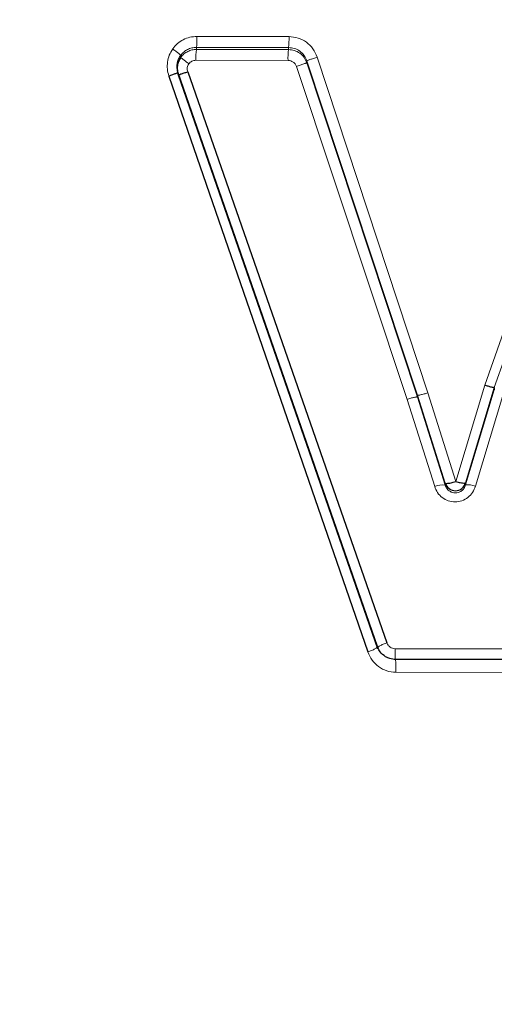
# Model space of a CAD drawing. Units: millimetres. Extents: x 1 to 203, y 1 to 174.
# Drawn here: x 154 to 154, y 59 to 59 of the extents above; entities that cross this region are included whole.
import ezdxf

# ---------------------------------------------------------------- set-up
doc = ezdxf.new("R2010")
doc.units = ezdxf.units.MM
doc.layers.add('-FORMAT-', color=7, linetype='Continuous')
doc.styles.add('SLDTEXTSTYLE0', font='TXT', dxfattribs={"width": 0.7})
doc.dimstyles.new('SLDDIMSTYLE1', dxfattribs={"dimtxt": 2, "dimasz": 2.5, "dimexe": 0, "dimexo": 0.0625, "dimgap": 0.5, "dimtad": 1, "dimdec": 0, "dimlfac": 60, "dimrnd": 1e-09, "dimzin": 12, "dimdsep": 46, "dimtxsty": 'SLDTEXTSTYLE0', "dimsah": 1, "dimcen": 0.09, "dimadec": 0, "dimazin": 3, "dimtfac": 1, "dimtdec": 0, "dimtmove": 0, "dimatfit": 0, "dimfxl": 0, "dimfrac": 2, "dimtolj": 1, "dimtzin": 12, "dimarcsym": 0})

# ---------------------------------------------------------------- blocks, each defined once
blk = doc.blocks.new('_D_10')
at = {"layer": '-FORMAT-'}
for p, q in [((149.7571724195049, 44.89455691113287), (149.7571724195049, 67.77739145434404)), ((151.757172419505, 44.89455691113287), (151.757172419505, 67.77739145434404)), ((149.7571724195049, 66.77739145434404), (144.7571724195049, 66.77739145434404)), ((149.7571724195049, 66.77739145434404), (151.757172419505, 66.77739145434404)), ((151.757172419505, 66.77739145434404), (156.757172419505, 66.77739145434404))]:
    blk.add_line(p, q, dxfattribs=at)
for points in [[(149.7571724195049, 66.77739145434404), (147.2571724195049, 67.17739145434405), (147.2571724195049, 66.37739145434404)], [(151.757172419505, 66.77739145434404), (154.257172419505, 66.37739145434404), (154.257172419505, 67.17739145434405)]]:
    blk.add_solid(points, dxfattribs=at)
at = {"layer": '-FORMAT-', "insert": (148.8363391671346, 69.35552693388796), "char_height": 2, "attachment_point": 1, "style": 'SLDTEXTSTYLE0'}
blk.add_mtext('120', dxfattribs=at)

msp = doc.modelspace()

# ---------------------------------------------------------------- linework, layer by layer
at = {"color": 8, "linetype": 'Continuous', "lineweight": 18}
for p, q in [((153.8877378254297, 59.24493044318675), (153.8731642038121, 59.24495466697622)), ((153.8730836901112, 59.24322451873727), (153.8876616402228, 59.24320055378227)), ((153.8730836901112, 59.24322451873746), (153.8730836901112, 59.24290417258189)), ((153.8876616402228, 59.24320055378227), (153.8876616402228, 59.24288023270577)), ((153.870612730281, 59.24197012886699), (153.870612730281, 59.24164494087375)), ((153.8876616402228, 59.24288023270577), (153.8730836901112, 59.24290417258189)), ((153.9096978288003, 59.18864535199776), (153.8922098385463, 59.24169700109623)), ((153.9368774108959, 59.24167461746624), (153.9187056048459, 59.18983912869719)), ((153.8875855480374, 59.24116482841234), (153.8730032466951, 59.24118863510867)), ((153.9064069644222, 59.18760293381844), (153.8888972245073, 59.24023135140241)), ((153.890553196583, 59.24112180491166), (153.9080526671249, 59.18828115569832)), ((153.890553196583, 59.24112180491165), (153.890553196583, 59.24080632552657)), ((153.9080526671249, 59.18795720894775), (153.890553196583, 59.24080632552657)), ((153.9202196641461, 59.18946038087537), (153.9383952835, 59.24108829022281)), ((153.8702146686202, 59.23920796926756), (153.8702146686202, 59.23888271013978)), ((153.9187056100277, 59.18983912711067), (153.9141141577371, 59.1746131670811)), ((153.9156658320325, 59.17441843941106), (153.9202197341747, 59.18946043944607)), ((153.9202197319788, 59.18912828283777), (153.9156658320325, 59.1740842745183)), ((153.917219077054, 59.17389887457141), (153.9217353186633, 59.18875861814966)), ((153.9064069600827, 59.18760293209453), (153.9107828510324, 59.17383604428646)), ((153.9124487206273, 59.17405615734339), (153.9080526620234, 59.18795713863317)), ((153.9080526633227, 59.18828121756852), (153.9124487206666, 59.17438238877532)), ((153.9080526671249, 59.18795720894775), (153.9080526671249, 59.18828115569832)), ((153.9141141577371, 59.17461316708108), (153.9096978234527, 59.18864535034003)), ((153.9124487206666, 59.17438238877532), (153.9124487206666, 59.17405615723261)), ((153.9156658320325, 59.1740842745183), (153.9156658320325, 59.17441843941104)), ((153.9045247750069, 59.14820168640195), (153.9224501716608, 59.14817617709608)), ((153.9046404977867, 59.14448061243007), (153.9225553417358, 59.14446330834055))]:
    msp.add_line(p, q, dxfattribs=at)
at = {"color": 7, "linetype": 'Continuous'}
for p, q in [((153.8687204790876, 59.23870390338354), (153.9002069000312, 59.14768613206547)), ((153.9017212388884, 59.14856845032112), (153.8702146686202, 59.23920796926756)), ((153.8702146686202, 59.23888271013978), (153.9017212388884, 59.14824429546703)), ((153.8717103971857, 59.23938115152353), (153.9032369936156, 59.14913012066606)), ((153.9202197271018, 59.18946044167897), (153.9202197271018, 59.18912828449128)), ((153.9225047618572, 59.14647369511409), (153.9045848289234, 59.14649505180535))]:
    msp.add_line(p, q, dxfattribs=at)
at = {"color": 8, "linetype": 'Continuous', "lineweight": 18}
for centre, radius, start, end in [((153.8632961025146, 59.24454693806609), 0.009876520836911143, 352.3052569926979, 2.365993733303509), ((153.8773176264687, 59.24452273240109), 0.01042817226770404, 352.7159139582956, 2.240683192945644), ((153.8827755210633, 59.24159007238), 0.009780515849777655, 172.2784558312285, 182.3523411884314), ((153.8979082466033, 59.24156632415233), 0.01033050327929432, 172.6929142883126, 182.2273643818521), ((153.9120116681604, 59.17094996625165), 0.003136787840660369, 81.99085149125281, 113.0630461253541), ((153.9160697272695, 59.17086893728389), 0.003240605636838162, 69.22670009052946, 97.15971992517632), ((153.9354748206057, 59.14775076760422), 0.03095333015462487, 179.1653032384612, 182.3685865348958), ((153.8906847705047, 59.14508787826879), 0.01396893345205729, 357.5083928009519, 5.777370026366123)]:
    msp.add_arc(centre, radius, start, end, dxfattribs=at)
at = {"color": 7, "linetype": 'Continuous'}
msp.add_arc((153.9140523822859, 59.17483715390174), 0.001666895890424017, 195.832234949724, 345.4518131223817, dxfattribs=at)
for points, knots in [([(154.0905057528383, 59.57579109889414), (154.0110886134718, 59.57398190178902), (153.8523661785474, 59.57036605548591), (153.615799715583, 59.54318728653001), (153.381824817639, 59.50209057089236), (153.1665373674327, 59.45065420926727), (152.9693698118885, 59.39364669735227), (152.7899709786067, 59.33334845939218), (152.6136339491006, 59.26538827684053), (152.4401868681734, 59.19015648699446), (152.3305769920129, 59.12810000833441), (152.275742726802, 59.09705516522266)], [0, 0, 0, 0, 0.125146767349638, 0.250117289480473, 0.3750207904533136, 0.5000817710902807, 0.5999467012572762, 0.699825766918183, 0.7998966431357408, 0.8998947820740424, 1, 1, 1, 1]), ([(152.2778176100683, 59.09801483679851), (152.3326169232854, 59.12896564708552), (152.4421574235235, 59.19083443781633), (152.6153715659541, 59.26602094007197), (152.7915087007361, 59.33386603652236), (152.9707248841352, 59.3939718360122), (153.1676891752834, 59.45075710775092), (153.3827161108537, 59.50207208945911), (153.6163961151405, 59.54310435409202), (153.8526712865989, 59.57014514528438), (154.0111898141793, 59.57373120598689), (154.0905057528383, 59.57552551845653)], [0, 0, 0, 0, 0.1001106565685633, 0.2001151247326265, 0.3001878824310317, 0.4000679187362163, 0.4999338573349283, 0.6249932341924158, 0.7498916037024587, 0.874856381007048, 1, 1, 1, 1]), ([(153.8702148354122, 59.23920803882081), (153.8701528674034, 59.23944574298553), (153.8700307608655, 59.23991413358246), (153.8700577323446, 59.2406407848755), (153.8702362650781, 59.24134567530788), (153.8704860454299, 59.24175980887863), (153.8706128481409, 59.24197004663006)], [0, 0, 0, 0, 0.2536911728342853, 0.4998926292106734, 0.7461170585444923, 1, 1, 1, 1]), ([(153.870612730281, 59.24164493747985), (153.8704869025938, 59.24143571558117), (153.8702362017829, 59.24101885899891), (153.8700649253518, 59.24030700436868), (153.8700338259748, 59.23958028118589), (153.8701545079198, 59.23911478924071), (153.8702146787399, 59.23888269957664)], [0, 0, 0, 0, 0.2524296557943974, 0.5029443104773934, 0.7521729662596118, 1, 1, 1, 1]), ([(153.8702146685677, 59.23920798421167), (153.870195515689, 59.23920310410935), (153.8701557223672, 59.23919296487728), (153.8698137046966, 59.23907858969277), (153.8693109011923, 59.23890724254531), (153.8689123160794, 59.23876997132511), (153.8687204790876, 59.23870390338356)], [0, 0, 0, 0, 0.2406614183652354, 0.5000145099774503, 0.7593595213388232, 1, 1, 1, 1]), ([(153.8702146787399, 59.23888269957664), (153.8702333009973, 59.23888912217081), (153.8702719903489, 59.23890246566617), (153.8706140080153, 59.23901647923925), (153.8711179342774, 59.23918412361659), (153.8715178900459, 59.23931713185495), (153.8717103971836, 59.23938115152229)], [0, 0, 0, 0, 0.2406699607605065, 0.5000126757829195, 0.7593455671017328, 1, 1, 1, 1]), ([(153.9202196711443, 59.18946037855044), (153.9201926105078, 59.18945383919183), (153.9201364979328, 59.18944027926506), (153.9197849546549, 59.18951513375323), (153.9192847758557, 59.1896520758426), (153.9188940176664, 59.18977827771999), (153.9187056100277, 59.18983912711067)], [0, 0, 0, 0, 0.2411767413599958, 0.5001008738963865, 0.7589690593343847, 1, 1, 1, 1]), ([(153.9124487206666, 59.17438238877533), (153.9124794219964, 59.17436137322293), (153.9125246677473, 59.17433040178121), (153.9127355717179, 59.17433156756803), (153.9129821453264, 59.17436020247998), (153.9133214242229, 59.1744114661413), (153.9137168605182, 59.17450333726445), (153.9139738063734, 59.17457436800623), (153.9141141577371, 59.1746131670811)], [0, 0, 0, 0, 0.2395103289472198, 0.3529757415961678, 0.4997989236942144, 0.6924785140759669, 0.8320227431001223, 1, 1, 1, 1]), ([(153.9141141577371, 59.1746131670811), (153.914245136843, 59.17458112557463), (153.9144865315603, 59.1745220730231), (153.9148596721994, 59.17444464622012), (153.9152476095356, 59.17438947279227), (153.9155795330218, 59.17436384953038), (153.9156377573614, 59.17440068030889), (153.9156658320325, 59.17441843941105)], [0, 0, 0, 0, 0.1640778911456994, 0.3023958355762419, 0.5007736239078368, 0.7592825193036451, 1, 1, 1, 1]), ([(153.9045827493905, 59.14649403781706), (153.9042861621536, 59.14652059040056), (153.9037307065416, 59.14657031870876), (153.9028669929104, 59.14697701898434), (153.9022056381922, 59.14759026198421), (153.9018744401649, 59.14817470456656), (153.9017583890307, 59.14846611671557), (153.9017305888477, 59.14854257811649), (153.9017236833753, 59.14856202105285), (153.9017219578905, 59.14856690790794), (153.9017215189363, 59.14856815289499), (153.9017214088801, 59.14856846519626), (153.9017213811788, 59.1485685438026)], [0, 0, 0, 0, 0.2297889423244019, 0.4303541815905185, 0.7429697087748436, 0.9341174380202415, 0.9833362836739052, 0.9958168306241741, 0.9989515400660982, 0.9997369410573697, 0.9999337879611937, 1, 1, 1, 1])]:
    msp.add_open_spline(points, degree=3, knots=knots, dxfattribs=at)
at = {"color": 8, "linetype": 'Continuous', "lineweight": 18}
for points, knots in [([(153.8731642036986, 59.24495466697642), (153.8727912148448, 59.24492932766675), (153.8720469966454, 59.24487876858107), (153.8709976814513, 59.24447165738111), (153.8700482776016, 59.24385983564892), (153.8695728928714, 59.24327987589484), (153.8693338529906, 59.24298825207603)], [0, 0, 0, 0, 0.2499268374870201, 0.4986746897724628, 0.7479162986713683, 1, 1, 1, 1]), ([(153.8922097363146, 59.24169696574), (153.8920093793319, 59.24215083260238), (153.8916099067757, 59.24305575417417), (153.8905330202141, 59.24410020434088), (153.8892071968568, 59.24479509465822), (153.8882277005591, 59.24488531921285), (153.8877378254297, 59.24493044318675)], [0, 0, 0, 0, 0.2514051437556717, 0.501252584625515, 0.7505616353708732, 0.9999999999999999, 0.9999999999999999, 0.9999999999999999, 0.9999999999999999]), ([(153.870612730281, 59.24197012479822), (153.8707655382188, 59.24215535068785), (153.8710706069179, 59.24252513920803), (153.8716807082182, 59.2429154143114), (153.8723588531992, 59.24317641789047), (153.8728411594973, 59.24320842418191), (153.8730836901112, 59.24322451873746)], [0, 0, 0, 0, 0.2493474596089715, 0.4978020528477429, 0.7474667511332502, 1, 1, 1, 1]), ([(153.8876616402228, 59.24320055378227), (153.8879786040327, 59.24317179837726), (153.888609475021, 59.2431145648692), (153.8894618657392, 59.24267099380022), (153.8901619400173, 59.24200364753348), (153.8904213117603, 59.24141861718983), (153.89055294213, 59.24112171607226)], [0, 0, 0, 0, 0.2502476232438789, 0.4980819906445486, 0.7452781389470082, 1, 1, 1, 1]), ([(153.8693339100161, 59.24298821223281), (153.8691397502664, 59.24266395973521), (153.8687544753981, 59.24202053936345), (153.8684838662128, 59.24092361164768), (153.8684375908703, 59.23979534249941), (153.8686257870523, 59.23906944212957), (153.8687205501262, 59.23870392700777)], [0, 0, 0, 0, 0.252145773904256, 0.5003376343405361, 0.7484032822870439, 1, 1, 1, 1]), ([(153.8706128483559, 59.24197004743117), (153.8705984809671, 59.24199506201462), (153.870568628576, 59.24204703702139), (153.8702767738777, 59.24229028220713), (153.8698439163703, 59.24262129440637), (153.8694996147706, 59.24286899797617), (153.869333910016, 59.24298821223277)], [0, 0, 0, 0, 0.2406395451949094, 0.4999980120098603, 0.7593600877484621, 1, 1, 1, 1]), ([(153.8730836876094, 59.24290417077398), (153.8728490611342, 59.24288834076356), (153.872376844263, 59.24285648077002), (153.8717039431121, 59.24260247341473), (153.8710834320965, 59.24221232916325), (153.8707709281246, 59.24183562315929), (153.870612738806, 59.24164493481134)], [0, 0, 0, 0, 0.2442976737363819, 0.491681439633846, 0.7426894568290864, 1, 1, 1, 1]), ([(153.870612738806, 59.24164493481134), (153.8706289025803, 59.24162262820139), (153.8706624852315, 59.24157628289304), (153.870955758953, 59.24133714614072), (153.8713875074181, 59.24100732137292), (153.8717300860903, 59.2407586153981), (153.871894977855, 59.24063890693287)], [0, 0, 0, 0, 0.2406497672614542, 0.4999857754237687, 0.759330528912268, 1, 1, 1, 1]), ([(153.890553177853, 59.24080631480251), (153.8904263494681, 59.24108970071257), (153.8901672405481, 59.24166865484178), (153.8894759702507, 59.24234975962754), (153.8886080676658, 59.242793319481), (153.8879744773925, 59.24285150394536), (153.8876616402228, 59.24288023270576)], [0, 0, 0, 0, 0.2444203768898886, 0.4993479966556916, 0.7528015148805759, 1, 1, 1, 1]), ([(153.89055294213, 59.24112171607226), (153.890576851725, 59.2411314776646), (153.8906136830507, 59.24114651482379), (153.8908231315165, 59.24122199489646), (153.8910391301497, 59.2412983925846), (153.8913056873557, 59.24139118198881), (153.8916902354909, 59.24152343152171), (153.8920052443378, 59.24162865717584), (153.8922097363146, 59.24169696574001)], [0, 0, 0, 0, 0.2388880774605791, 0.3679930413515197, 0.4999963966022245, 0.6320009433915412, 0.7611087583581955, 1, 1, 1, 1]), ([(153.8718949675767, 59.2406389143203), (153.8718371350874, 59.24054405291857), (153.8717222801072, 59.24035565873834), (153.8716416658916, 59.2400331426998), (153.8716272151779, 59.2397015141683), (153.871682575719, 59.23948832369691), (153.8717104051218, 59.23938115416054)], [0, 0, 0, 0, 0.2521048514594186, 0.5006787370979985, 0.7489942777677387, 1, 1, 1, 1]), ([(153.8730032470904, 59.24118863535373), (153.8728956173635, 59.24118177884898), (153.8726812200307, 59.24116812076051), (153.8723778382435, 59.24105623415522), (153.8721023827208, 59.24088575892524), (153.8719643311146, 59.240721447848), (153.8718949801382, 59.24063890528345)], [0, 0, 0, 0, 0.2512403618904397, 0.5004682723496598, 0.749057515921039, 1, 1, 1, 1]), ([(153.8888972244923, 59.24023135139716), (153.8888388345966, 59.24036231977458), (153.8887217820514, 59.2406248683152), (153.8884069170959, 59.2409284657226), (153.8880163298265, 59.24112708205686), (153.8877293011944, 59.24115223965477), (153.8875855483473, 59.24116483936058)], [0, 0, 0, 0, 0.2490135663504855, 0.4991903369239462, 0.7491789776599652, 1, 1, 1, 1]), ([(153.8905531959834, 59.24080632121922), (153.8905296929166, 59.24079544327702), (153.890493487646, 59.24077868636427), (153.8902840648779, 59.24070352130892), (153.8900679500202, 59.24062785884586), (153.8898012022748, 59.24053609051548), (153.8894164275914, 59.24040514764364), (153.889101598293, 59.24029976277526), (153.8888972244932, 59.2402313513977)], [0, 0, 0, 0, 0.2388915188283052, 0.3680001481458556, 0.5000064498415143, 0.6320118007880535, 0.7611177010449395, 1, 1, 1, 1]), ([(153.9064069644222, 59.18760293381843), (153.9066057559821, 59.18766665933131), (153.9069114887206, 59.18776466638741), (153.9072862346161, 59.18786521374109), (153.90754720758, 59.18792701578142), (153.9077616938101, 59.18796728947694), (153.9079750083528, 59.18799307221975), (153.9080220664133, 59.18797129846204), (153.9080526660513, 59.18795714001399)], [0, 0, 0, 0, 0.2395203345260212, 0.3683718153194042, 0.49993652966025, 0.6315105084030013, 0.7603886572620694, 1, 1, 1, 1]), ([(153.9096978234527, 59.18864535034003), (153.9094989944392, 59.18858089005808), (153.9091931964231, 59.18848175047078), (153.9088185041861, 59.18837895134518), (153.9085576152483, 59.18831538560619), (153.9083432650401, 59.18827348987958), (153.9081301877188, 59.18824594421498), (153.9080832088681, 59.18826731944253), (153.9080526633227, 59.18828121756852)], [0, 0, 0, 0, 0.2395425958003036, 0.3684152994856671, 0.4999990894696278, 0.6315830063334171, 0.760456080294032, 1, 1, 1, 1]), ([(154.0905057663317, 58.98604689833711), (154.0545211229354, 58.98680012432751), (153.9824317757654, 58.98830908939688), (153.8747209232648, 59.00164523588521), (153.7687176088048, 59.02289394574472), (153.6658342552719, 59.05229301135343), (153.5663931389096, 59.08865930921949), (153.4862009537101, 59.12633781731993), (153.4214671231714, 59.15795334447003), (153.3695196751276, 59.17427677453365), (153.3160447465251, 59.18435436029984), (153.2507150277049, 59.18838287729226), (153.1739754798083, 59.18084669956484), (153.0902655062321, 59.15495556673002), (153.006958316656, 59.12860853211443), (152.9245236285466, 59.09955884972355), (152.8022286615468, 59.05279814673299), (152.6420523784217, 58.98366135458442), (152.5139418112613, 58.91546121488428), (152.4498746786427, 58.88135483715428)], [0, 0, 0, 0, 0.06151652054634461, 0.123238286885708, 0.185644004824411, 0.2480926603895562, 0.3107043445089935, 0.3733997503209506, 0.404800881739168, 0.4361143553582902, 0.4671243070126121, 0.4982699961528618, 0.5483674713313857, 0.5985355742736879, 0.6487214438514988, 0.6989068683005201, 0.749092137123717, 0.8745228619132444, 1, 1, 1, 1]), ([(152.4518787085721, 58.8768876186508), (152.5158446650047, 58.91095269263126), (152.6437657501053, 58.97907707426549), (152.80373312482, 59.04814068928713), (152.9258644017366, 59.09485495319358), (153.0081871908877, 59.12386748780903), (153.0912790609164, 59.15013352120721), (153.1745066805565, 59.17585990044333), (153.2505441492303, 59.18349924849213), (153.3151196461954, 59.17967870997774), (153.3769049516071, 59.16854026606995), (153.4448171578818, 59.14410203495243), (153.515793426114, 59.10725570943436), (153.5897423826525, 59.07743934679675), (153.6842034300975, 59.04386323951086), (153.8024564599008, 59.01248580707391), (153.9457342047731, 58.98858202043563), (154.0424010873082, 58.98579411275776), (154.0905057430517, 58.98440675717566)], [0, 0, 0, 0, 0.1255425171374619, 0.2510637832079988, 0.30128451068183, 0.3515029728214125, 0.4017229280898492, 0.4517352351950861, 0.5013954722233169, 0.5322569863739404, 0.5629661680250491, 0.6094577841923018, 0.6565452229345238, 0.7036770714444118, 0.7508353745529455, 0.8344908157008871, 0.9176371253081248, 1, 1, 1, 1]), ([(153.9172190837364, 59.17389887291259), (153.9170943772451, 59.17355686109593), (153.9168451989401, 59.17287348107349), (153.9160804925145, 59.17206107364361), (153.9151101316918, 59.17153233498433), (153.9140158676071, 59.17134045483065), (153.912920999101, 59.17151883412767), (153.9119495253641, 59.17203288641009), (153.9111752467819, 59.17282479572044), (153.9109136165012, 59.17349904677054), (153.9107828510324, 59.17383604428646)], [0, 0, 0, 0, 0.1251738944691217, 0.2501122319303478, 0.375131695390614, 0.500285942434929, 0.6252910779018857, 0.7504383544254671, 0.8752665574428937, 1, 1, 1, 1]), ([(153.9124487206666, 59.17405615723261), (153.9125311267146, 59.17385168555892), (153.9126854452929, 59.17346877946447), (153.9131322363729, 59.17307420015528), (153.9135956691806, 59.17286753764394), (153.9140713122537, 59.17280290190367), (153.9145599025721, 59.1728748543951), (153.915042544441, 59.17311593489767), (153.915460578271, 59.17352696026634), (153.9155955980255, 59.17389357198117), (153.9156658320325, 59.1740842745183)], [0, 0, 0, 0, 0.1539740716391123, 0.2883412129893887, 0.4034370437940207, 0.4998414007560452, 0.6107857442036285, 0.7303157131671224, 0.8597167639619128, 1, 1, 1, 1]), ([(152.4595834116885, 58.86369122736475), (152.4741009772598, 58.87170265671963), (152.5058508653543, 58.88922363737194), (152.5581323266583, 58.91668237689111), (152.616457765922, 58.94596245064614), (152.6761121767636, 58.97432474045813), (152.734226379979, 59.00054451580047), (152.7907159870854, 59.02478404715927), (152.8436683545602, 59.04637853863769), (152.8958035395179, 59.06668179801682), (152.9499265994437, 59.08682180303363), (153.0146882090556, 59.10965062042442), (153.0731774860124, 59.12885272518293), (153.118283709909, 59.14295777332509), (153.1442211517497, 59.15073132980176), (153.1686343020479, 59.15713360962961), (153.195960897147, 59.16250947788526), (153.2276069915093, 59.16624786554529), (153.2569607096844, 59.16744724359084), (153.284350193207, 59.16672206474592), (153.3101506127069, 59.16452018920977), (153.3381099897404, 59.16033042297055), (153.3756037499918, 59.15198549591614), (153.4196502890474, 59.13745204960514), (153.4676467615919, 59.11350793297529), (153.5150268077927, 59.09118642230583), (153.5637428952363, 59.07087389164068), (153.6128098261675, 59.0524012874692), (153.6609326565844, 59.03630686033987), (153.7117771686129, 59.02118775758253), (153.7640398516521, 59.00771916872453), (153.8188701837623, 58.99593018192237), (153.8597341274903, 58.98872619841383), (153.8879972819446, 58.9844336886777), (153.9044441609013, 58.98212569374747), (153.9219872639579, 58.97987874497952), (153.9406351159755, 58.97773275370457), (153.9603956260503, 58.97573048005423), (153.9897173092481, 58.97318337840498), (154.0238824733652, 58.97104929964256), (154.0580299145596, 58.96990787829226), (154.078124349539, 58.96962570858487), (154.0872779586047, 58.96958118329273), (154.0896339220911, 58.96957527941679), (154.0902554423702, 58.96957412635521), (154.0904338345981, 58.96957382692293), (154.0904876732636, 58.96957374750114), (154.0905057528383, 58.9695737208305)], [0, 0, 0, 0, 0.02879153736687141, 0.06296703706797907, 0.1025395288670426, 0.1421019467753243, 0.1776177808896479, 0.2131585731718048, 0.2487028134425909, 0.2767205852711736, 0.3100635951252621, 0.3486742579248763, 0.3955251469833144, 0.4165034441151051, 0.4303607597634561, 0.4423121290322332, 0.4600984559288979, 0.4784238673747829, 0.4973055298456646, 0.5107988390490416, 0.5257635656546054, 0.5420742417997444, 0.5597201870799997, 0.5923968804973305, 0.622583243342944, 0.6543548389761599, 0.6859004457796586, 0.7172640177818312, 0.7485173303395615, 0.7766250034887313, 0.8114747931678017, 0.8435001240555308, 0.8743807960075181, 0.8833236501390601, 0.8928721324395026, 0.9030292241571594, 0.9137987116425971, 0.9251850322306254, 0.9371934303147927, 0.964394225833315, 0.9839753940417377, 0.9958620027781562, 0.9989017111576839, 0.9996936739065851, 0.9999075509979125, 0.9999689546791353, 0.9999999999999999, 0.9999999999999999, 0.9999999999999999, 0.9999999999999999]), ([(152.4622964778377, 58.85978102577646), (152.5254515321268, 58.89344283717465), (152.6517402344994, 58.96075505040672), (152.8054741528327, 59.02670794298426), (152.9169928769422, 59.0697355455247), (152.984485601873, 59.09418564630646), (153.0525323609905, 59.11719927625991), (153.120798550161, 59.13914418744134), (153.1901086329, 59.15871843542759), (153.2563378223331, 59.16392601222413), (153.3163328931162, 59.15962266868522), (153.3785229141658, 59.1473048942066), (153.4453997941607, 59.12010975558407), (153.5158835183831, 59.08389265485394), (153.5891455562504, 59.05476313960907), (153.6719788219562, 59.02619217990115), (153.7663497080268, 59.00035322302903), (153.872925972292, 58.97979136513441), (153.9814207306513, 58.96654903878756), (154.0541881743234, 58.96483612430741), (154.0905057540615, 58.96398122402401)], [0, 0, 0, 0, 0.1243963846961988, 0.2487506056320066, 0.2902129677667598, 0.331675342205845, 0.3731387221641204, 0.4145866035393074, 0.455856887314268, 0.4973768398332742, 0.5287031586959227, 0.5598626070967802, 0.6071123350573686, 0.6545440543543263, 0.7018709644404563, 0.7491261767530472, 0.8120556249715404, 0.8749353212376542, 0.9375813383820106, 1, 1, 1, 1]), ([(153.9017213811788, 59.1485685438026), (153.9017154889349, 59.14852115825146), (153.9017064095617, 59.1484481417404), (153.9015301289874, 59.1483022299499), (153.9013368654075, 59.14817688345825), (153.9010885151663, 59.14804421830821), (153.9007215585979, 59.14787297076619), (153.9004095302952, 59.14775969209978), (153.9002070290802, 59.14768617611622)], [0, 0, 0, 0, 0.238776715359183, 0.3679316216964291, 0.5000172988439334, 0.6320967349327923, 0.7612368573336803, 0.9999999999999999, 0.9999999999999999, 0.9999999999999999, 0.9999999999999999]), ([(153.9017212393038, 59.14824425225219), (153.9017268598452, 59.14829246796049), (153.9017355189835, 59.14836675021516), (153.9019118723851, 59.14851349805443), (153.9021053640288, 59.14863923433106), (153.9023541045067, 59.1487720576727), (153.9027217448159, 59.14894333809575), (153.9030341942345, 59.1490566039695), (153.9032369936156, 59.14913012066606)], [0, 0, 0, 0, 0.2388625441552957, 0.3679972557337781, 0.500040253933202, 0.6320773091333655, 0.761194966072115, 1, 1, 1, 1]), ([(153.9032369870119, 59.14913011919347), (153.9032935299035, 59.14900210049107), (153.9034068616404, 59.14874550622271), (153.903714742219, 59.1484473842813), (153.9040959989173, 59.1482420481453), (153.9043818122953, 59.14821514362151), (153.9045247741322, 59.14820168616837)], [0, 0, 0, 0, 0.2490961178200709, 0.4992757690638809, 0.7495412694852698, 0.9999999999999999, 0.9999999999999999, 0.9999999999999999, 0.9999999999999999]), ([(153.9002070290803, 59.14768617611618), (153.9004032979164, 59.14724164787363), (153.900795228077, 59.14635396733895), (153.9018579667027, 59.14532592825876), (153.9031682415199, 59.14461954617639), (153.9041498719162, 59.14452691182476), (153.9046404987007, 59.14448061242915)], [0, 0, 0, 0, 0.250882688210309, 0.5009888180201736, 0.750590188963419, 1, 1, 1, 1])]:
    msp.add_open_spline(points, degree=3, knots=knots, dxfattribs=at)

# ---------------------------------------------------------------- dimensions: what is measured, and where the dimension line sits
at = {"layer": '-FORMAT-'}
dim = msp.add_linear_dim(base=(151.757172419505, 66.77739145434406), p1=(149.7571724195049, 43.89455691113287), p2=(151.757172419505, 43.89455691113287), dimstyle='SLDDIMSTYLE1', dxfattribs=at)
dim.commit()
dim.dimension.update_dxf_attribs({"geometry": '_D_10', "text_midpoint": (150.7571724195049, 66.77739145434406), "dimtype": 160})

doc.saveas('drawing.dxf')
